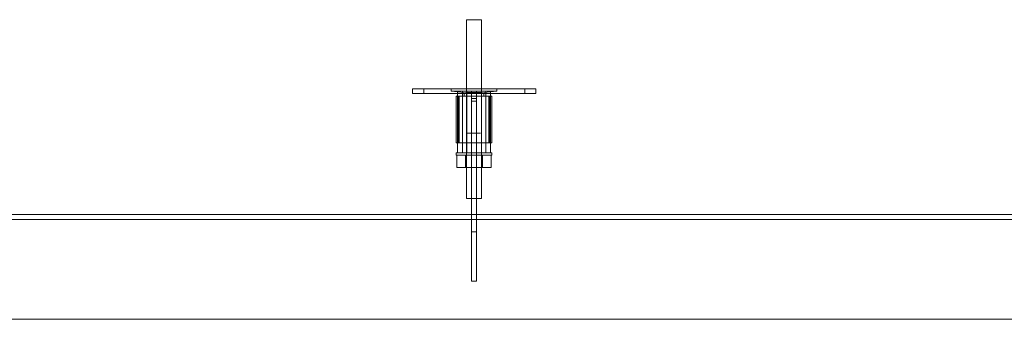
# Model space of a CAD drawing. Units: millimetres. Extents: x 4157 to 31270, y 2745 to 85460.
# Drawn here: x 22213 to 23011, y 29998 to 30241 of the extents above; entities that cross this region are included whole.
import ezdxf

# ---------------------------------------------------------------- set-up
doc = ezdxf.new("R2010")
doc.units = ezdxf.units.MM
doc.layers.add('S-FSTN', color=5, linetype='Continuous', lineweight=18)

# ---------------------------------------------------------------- blocks, each defined once
blk = doc.blocks.new('KORBO_KORST_LL40025_TK - KORST11LL40025-324363-Top view')
at = {"layer": 'S-FSTN'}
for p, q in [((3168.13, 447.53), (3168.13, 302.53)), ((3180.13, 302.53), (3180.13, 447.53)), ((3124.13, 391.53), (3124.13, 387.53)), ((3124.13, 391.53), (3124.13, 391.53)), ((3219.13, 391.53), (3129.13, 391.53)), ((3129.13, 391.53), (3219.13, 391.53)), ((3133.34, 391.53), (3133.34, 387.53)), ((3205.2, 391.53), (3137.23, 391.53)), ((3143.44, 391.53), (3211.42, 391.53)), ((3155.63, 391.53), (3155.63, 389.53)), ((3192.63, 389.53), (3192.63, 391.53)), ((3215.31, 387.53), (3215.31, 391.53)), ((3224.13, 387.53), (3224.13, 391.53)), ((3224.13, 391.53), (3224.13, 391.53)), ((3124.13, 387.53), (3124.13, 387.53)), ((3219.13, 387.53), (3129.13, 387.53)), ((3129.13, 387.53), (3219.13, 387.53)), ((3137.23, 387.53), (3205.2, 387.53)), ((3211.42, 387.53), (3143.44, 387.53)), ((3155.63, 389.53), (3166.13, 388.53)), ((3159.63, 385.53), (3159.63, 347.53)), ((3159.63, 385.53), (3159.63, 385.53)), ((3160.66, 389.53), (3160.66, 339.53)), ((3160.67, 389.53), (3160.67, 389.53)), ((3160.67, 339.53), (3160.67, 389.53)), ((3160.69, 389.53), (3160.69, 339.53)), ((3167.74, 389.53), (3161.1, 389.53)), ((3161.63, 385.53), (3161.63, 347.53)), ((3161.63, 385.53), (3161.63, 385.53)), ((3162, 385.53), (3168.07, 385.53)), ((3168.07, 385.53), (3162, 385.53)), ((3162, 347.53), (3162, 385.53)), ((3184.63, 385.53), (3163.63, 385.53)), ((3163.63, 385.53), (3184.63, 385.53)), ((3163.67, 385.53), (3184.63, 385.53)), ((3184.63, 385.53), (3163.67, 385.53)), ((3164.66, 389.53), (3164.66, 339.53)), ((3164.67, 389.53), (3164.67, 389.53)), ((3164.67, 389.53), (3164.67, 339.53)), ((3164.92, 389.53), (3171.57, 389.53)), ((3166.13, 388.53), (3166.13, 385.53)), ((3168.07, 385.53), (3180.19, 385.53)), ((3180.19, 385.53), (3168.07, 385.53)), ((3168.07, 385.53), (3168.07, 347.53)), ((3168.07, 385.53), (3168.07, 347.53)), ((3168.13, 385.53), (3168.13, 355.53)), ((3172.17, 389.53), (3168.17, 389.53)), ((3168.17, 389.53), (3168.17, 389.53)), ((3168.17, 389.53), (3168.17, 339.53)), ((3172.17, 339.53), (3172.17, 389.53)), ((3172.17, 389.53), (3172.17, 389.53)), ((3172.17, 389.53), (3172.17, 339.53)), ((3172.17, 339.53), (3172.17, 389.53)), ((3172.17, 389.53), (3172.17, 389.53)), ((3172.17, 389.53), (3172.17, 383.53)), ((3172.17, 389.53), (3176.17, 389.53)), ((3172.17, 389.53), (3176.17, 389.53)), ((3172.17, 383.53), (3172.17, 383.53)), ((3172.17, 383.53), (3172.17, 347.53)), ((3172.17, 383.53), (3176.17, 383.53)), ((3172.17, 383.53), (3176.17, 383.53)), ((3176.08, 389.53), (3176.08, 339.53)), ((3180.08, 389.53), (3176.08, 389.53)), ((3176.08, 389.53), (3176.08, 389.53)), ((3176.08, 389.53), (3176.08, 339.53)), ((3176.17, 383.53), (3176.17, 389.53)), ((3176.17, 389.53), (3176.17, 389.53)), ((3176.17, 389.53), (3176.17, 339.53)), ((3176.17, 347.53), (3176.17, 383.53)), ((3176.17, 383.53), (3176.17, 383.53)), ((3176.69, 389.53), (3183.34, 389.53)), ((3180.08, 389.53), (3180.08, 389.53)), ((3180.08, 389.53), (3180.08, 339.53)), ((3180.13, 355.53), (3180.13, 385.53)), ((3180.19, 385.53), (3186.25, 385.53)), ((3186.25, 385.53), (3180.19, 385.53)), ((3180.19, 385.53), (3180.19, 347.53)), ((3180.19, 385.53), (3180.19, 347.53)), ((3187.16, 389.53), (3180.52, 389.53)), ((3182.13, 388.53), (3192.63, 389.53)), ((3182.13, 385.53), (3182.13, 388.53)), ((3183.59, 389.53), (3183.59, 389.53)), ((3183.59, 389.53), (3183.59, 339.53)), ((3183.6, 339.53), (3183.6, 389.53)), ((3186.25, 385.53), (3186.25, 347.53)), ((3186.63, 347.53), (3186.63, 385.53)), ((3186.63, 385.53), (3186.63, 385.53)), ((3187.57, 339.53), (3187.57, 389.53)), ((3187.59, 389.53), (3187.59, 389.53)), ((3187.59, 389.53), (3187.59, 339.53)), ((3187.6, 339.53), (3187.6, 389.53)), ((3188.63, 347.53), (3188.63, 385.53)), ((3188.63, 385.53), (3188.63, 385.53)), ((3224.13, 387.53), (3224.13, 387.53)), ((3172.17, 347.53), (3172.17, 381.53)), ((3172.17, 381.53), (3172.17, 381.53)), ((3172.17, 381.53), (3172.17, 285.53)), ((3172.17, 381.53), (3176.17, 381.53)), ((3172.17, 381.53), (3176.17, 381.53)), ((3176.17, 285.53), (3176.17, 381.53)), ((3176.17, 381.53), (3176.17, 381.53)), ((3176.17, 381.53), (3176.17, 347.53)), ((3159.63, 347.53), (3159.63, 347.53)), ((3161.63, 347.53), (3161.63, 347.53)), ((3162, 347.53), (3168.07, 347.53)), ((3168.07, 347.53), (3162, 347.53)), ((3163.63, 347.53), (3184.63, 347.53)), ((3184.63, 347.53), (3163.63, 347.53)), ((3184.63, 347.53), (3163.67, 347.53)), ((3163.67, 347.53), (3184.63, 347.53)), ((3168.07, 347.53), (3180.19, 347.53)), ((3180.19, 347.53), (3168.07, 347.53)), ((3172.17, 347.53), (3172.17, 347.53)), ((3172.17, 347.53), (3176.17, 347.53)), ((3172.17, 347.53), (3176.17, 347.53)), ((3176.17, 347.53), (3176.17, 347.53)), ((3180.19, 347.53), (3186.25, 347.53)), ((3186.25, 347.53), (3180.19, 347.53)), ((3186.63, 347.53), (3186.63, 347.53)), ((3188.63, 347.53), (3188.63, 347.53)), ((3159.61, 339.53), (3159.61, 337.53)), ((3167.2, 337.53), (3160.27, 337.53)), ((3160.27, 337.53), (3167.2, 337.53)), ((3160.27, 337.53), (3160.27, 327.53)), ((3160.67, 339.53), (3160.67, 339.53)), ((3161.1, 339.53), (3167.74, 339.53)), ((3164.67, 339.53), (3164.67, 339.53)), ((3171.57, 339.53), (3164.92, 339.53)), ((3167.13, 337.53), (3167.13, 327.53)), ((3181.06, 337.53), (3167.2, 337.53)), ((3167.2, 337.53), (3181.06, 337.53)), ((3167.2, 337.53), (3167.2, 327.53)), ((3167.2, 337.53), (3167.2, 327.53)), ((3168.11, 339.53), (3168.11, 337.53)), ((3168.17, 339.53), (3168.17, 339.53)), ((3168.17, 339.53), (3172.17, 339.53)), ((3172.17, 339.53), (3172.17, 339.53)), ((3172.17, 235.53), (3172.17, 339.53)), ((3176.17, 339.53), (3172.17, 339.53)), ((3176.08, 339.53), (3176.08, 339.53)), ((3176.08, 339.53), (3180.08, 339.53)), ((3176.17, 339.53), (3176.17, 235.53)), ((3183.34, 339.53), (3176.69, 339.53)), ((3180.08, 339.53), (3180.08, 339.53)), ((3180.14, 337.53), (3180.14, 339.53)), ((3180.52, 339.53), (3187.16, 339.53)), ((3187.99, 337.53), (3181.06, 337.53)), ((3181.06, 337.53), (3187.99, 337.53)), ((3181.06, 337.53), (3181.06, 327.53)), ((3181.06, 337.53), (3181.06, 327.53)), ((3181.13, 327.53), (3181.13, 337.53)), ((3183.59, 339.53), (3183.59, 339.53)), ((3187.59, 339.53), (3187.59, 339.53)), ((3187.99, 327.53), (3187.99, 337.53)), ((3188.64, 337.53), (3188.64, 339.53)), ((3167.2, 327.53), (3160.27, 327.53)), ((3160.27, 327.53), (3167.2, 327.53)), ((3181.06, 327.53), (3167.2, 327.53)), ((3167.2, 327.53), (3181.06, 327.53)), ((3187.99, 327.53), (3181.06, 327.53)), ((3181.06, 327.53), (3187.99, 327.53)), ((4154.13, 289.53), (154.13, 289.53)), ((4154.13, 285.53), (154.13, 285.53)), ((154.13, 285.53), (4154.13, 285.53)), ((3172.17, 285.53), (3172.17, 285.53)), ((3172.17, 285.53), (3172.17, 275.53)), ((3176.17, 285.53), (3172.17, 285.53)), ((3172.17, 285.53), (3176.17, 285.53)), ((3176.17, 275.53), (3176.17, 285.53)), ((3176.17, 285.53), (3176.17, 285.53)), ((3172.17, 275.53), (3172.17, 235.53)), ((3172.17, 275.53), (3176.17, 275.53)), ((3176.17, 235.53), (3176.17, 275.53)), ((3172.17, 235.53), (3172.17, 235.53)), ((3172.17, 235.53), (3176.17, 235.53)), ((3172.17, 235.53), (3176.17, 235.53)), ((3176.17, 235.53), (3176.17, 235.53)), ((4154.13, 204.53), (154.13, 204.53)), ((154.13, 204.53), (4154.13, 204.53))]:
    blk.add_line(p, q, dxfattribs=at)
for points in [[(3168.13, 447.53, 0), (3168.33, 447.53, 0), (3168.93, 447.53, 0), (3169.89, 447.53, 0), (3171.13, 447.53, 0), (3172.58, 447.53, 0), (3174.13, 447.53, 0), (3175.68, 447.53, 0), (3177.13, 447.53, 0), (3178.37, 447.53, 0), (3179.33, 447.53, 0), (3179.92, 447.53, 0), (3180.13, 447.53, 0)], [(3180.13, 447.53, 0), (3179.92, 447.53, 0), (3179.33, 447.53, 0), (3178.37, 447.53, 0), (3177.13, 447.53, 0), (3175.68, 447.53, 0), (3174.13, 447.53, 0), (3172.58, 447.53, 0), (3171.13, 447.53, 0), (3169.89, 447.53, 0), (3168.93, 447.53, 0), (3168.33, 447.53, 0), (3168.13, 447.53, 0)], [(3129.13, 391.53, 0), (3127.84, 391.53, 0), (3126.63, 391.53, 0), (3125.59, 391.53, 0), (3124.8, 391.53, 0), (3124.3, 391.53, 0), (3124.13, 391.53, 0)], [(3124.13, 391.53, 0), (3124.3, 391.53, 0), (3124.8, 391.53, 0), (3125.59, 391.53, 0), (3126.63, 391.53, 0), (3127.84, 391.53, 0), (3129.13, 391.53, 0)], [(3137.23, 391.53, 0), (3135.71, 391.53, 0), (3134.51, 391.53, 0), (3133.7, 391.53, 0), (3133.35, 391.53, 0), (3133.47, 391.53, 0), (3134.06, 391.53, 0), (3135.08, 391.53, 0), (3136.46, 391.53, 0), (3138.1, 391.53, 0), (3139.89, 391.53, 0), (3141.72, 391.53, 0), (3143.44, 391.53, 0)], [(3174.13, 391.53, 0), (3161.05, 391.53, 0), (3155.63, 391.53, 0), (3161.05, 391.53, 0), (3174.13, 391.53, 0)], [(3174.13, 391.53, 0), (3187.21, 391.53, 0), (3192.63, 391.53, 0), (3187.21, 391.53, 0), (3174.13, 391.53, 0)], [(3211.42, 391.53, 0), (3212.93, 391.53, 0), (3214.14, 391.53, 0), (3214.94, 391.53, 0), (3215.29, 391.53, 0), (3215.17, 391.53, 0), (3214.58, 391.53, 0), (3213.56, 391.53, 0), (3212.19, 391.53, 0), (3210.54, 391.53, 0), (3208.75, 391.53, 0), (3206.93, 391.53, 0), (3205.2, 391.53, 0)], [(3219.13, 391.53, 0), (3220.42, 391.53, 0), (3221.63, 391.53, 0), (3222.66, 391.53, 0), (3223.46, 391.53, 0), (3223.96, 391.53, 0), (3224.13, 391.53, 0)], [(3224.13, 391.53, 0), (3223.96, 391.53, 0), (3223.46, 391.53, 0), (3222.66, 391.53, 0), (3221.63, 391.53, 0), (3220.42, 391.53, 0), (3219.13, 391.53, 0)], [(3129.13, 387.53, 0), (3127.84, 387.53, 0), (3126.63, 387.53, 0), (3125.59, 387.53, 0), (3124.8, 387.53, 0), (3124.3, 387.53, 0), (3124.13, 387.53, 0)], [(3124.13, 387.53, 0), (3124.3, 387.53, 0), (3124.8, 387.53, 0), (3125.59, 387.53, 0), (3126.63, 387.53, 0), (3127.84, 387.53, 0), (3129.13, 387.53, 0)], [(3143.44, 387.53, 0), (3141.72, 387.53, 0), (3139.89, 387.53, 0), (3138.1, 387.53, 0), (3136.46, 387.53, 0), (3135.08, 387.53, 0), (3134.06, 387.53, 0), (3133.47, 387.53, 0), (3133.35, 387.53, 0), (3133.7, 387.53, 0), (3134.51, 387.53, 0), (3135.71, 387.53, 0), (3137.23, 387.53, 0)], [(3174.13, 389.53, 0), (3161.05, 389.53, 0), (3155.63, 389.53, 0), (3161.05, 389.53, 0), (3174.13, 389.53, 0)], [(3159.63, 385.53, 0), (3159.77, 385.53, 0), (3160.17, 385.53, 0), (3160.8, 385.53, 0), (3161.63, 385.53, 0), (3162.59, 385.53, 0), (3163.63, 385.53, 0)], [(3163.67, 385.53, 0), (3162.63, 385.53, 0), (3161.65, 385.53, 0), (3160.81, 385.53, 0), (3160.17, 385.53, 0), (3159.77, 385.53, 0), (3159.63, 385.53, 0)], [(3161.1, 389.53, 0), (3160.76, 389.53, 0), (3160.67, 389.53, 0)], [(3160.69, 389.53, 0), (3161.15, 389.53, 0), (3162.49, 389.53, 0), (3164.63, 389.53, 0), (3167.41, 389.53, 0), (3170.65, 389.53, 0), (3174.13, 389.53, 0)], [(3163.63, 385.53, 0), (3163.11, 385.53, 0), (3162.63, 385.53, 0), (3162.22, 385.53, 0), (3161.9, 385.53, 0), (3161.7, 385.53, 0), (3161.63, 385.53, 0)], [(3161.63, 385.53, 0), (3161.7, 385.53, 0), (3161.9, 385.53, 0), (3162.23, 385.53, 0), (3162.65, 385.53, 0), (3163.14, 385.53, 0), (3163.67, 385.53, 0)], [(3164.67, 389.53, 0), (3164.72, 389.53, 0), (3164.92, 389.53, 0)], [(3174.13, 389.53, 0), (3171.69, 389.53, 0), (3169.41, 389.53, 0), (3167.46, 389.53, 0), (3165.96, 389.53, 0), (3165.01, 389.53, 0), (3164.69, 389.53, 0)], [(3174.13, 388.53, 0), (3167.2, 388.53, 0), (3167.2, 388.53, 0), (3174.13, 388.53, 0)], [(3174.13, 385.53, 0), (3167.2, 385.53, 0), (3167.2, 385.53, 0), (3174.13, 385.53, 0)], [(3168.17, 389.53, 0), (3168.07, 389.53, 0), (3167.74, 389.53, 0)], [(3174.13, 385.53, 0), (3168.93, 385.53, 0), (3168.93, 385.53, 0), (3174.13, 385.53, 0)], [(3171.57, 389.53, 0), (3172.02, 389.53, 0), (3172.17, 389.53, 0)], [(3174.13, 389.53, 0), (3187.21, 389.53, 0), (3192.63, 389.53, 0), (3187.21, 389.53, 0), (3174.13, 389.53, 0)], [(3174.13, 389.53, 0), (3177.61, 389.53, 0), (3180.85, 389.53, 0), (3183.63, 389.53, 0), (3185.77, 389.53, 0), (3187.11, 389.53, 0), (3187.57, 389.53, 0)], [(3183.57, 389.53, 0), (3183.24, 389.53, 0), (3182.3, 389.53, 0), (3180.8, 389.53, 0), (3178.85, 389.53, 0), (3176.57, 389.53, 0), (3174.13, 389.53, 0)], [(3174.13, 388.53, 0), (3181.06, 388.53, 0), (3181.06, 388.53, 0), (3174.13, 388.53, 0)], [(3174.13, 385.53, 0), (3181.06, 385.53, 0), (3181.06, 385.53, 0), (3174.13, 385.53, 0)], [(3174.13, 385.53, 0), (3179.33, 385.53, 0), (3179.33, 385.53, 0), (3174.13, 385.53, 0)], [(3176.08, 389.53, 0), (3176.24, 389.53, 0), (3176.69, 389.53, 0)], [(3180.52, 389.53, 0), (3180.19, 389.53, 0), (3180.08, 389.53, 0)], [(3183.34, 389.53, 0), (3183.54, 389.53, 0), (3183.59, 389.53, 0)], [(3184.63, 385.53, 0), (3185.15, 385.53, 0), (3185.63, 385.53, 0), (3186.04, 385.53, 0), (3186.36, 385.53, 0), (3186.56, 385.53, 0), (3186.63, 385.53, 0)], [(3186.63, 385.53, 0), (3186.56, 385.53, 0), (3186.36, 385.53, 0), (3186.04, 385.53, 0), (3185.63, 385.53, 0), (3185.15, 385.53, 0), (3184.63, 385.53, 0)], [(3184.63, 385.53, 0), (3185.66, 385.53, 0), (3186.63, 385.53, 0), (3187.46, 385.53, 0), (3188.09, 385.53, 0), (3188.49, 385.53, 0), (3188.63, 385.53, 0)], [(3188.63, 385.53, 0), (3188.49, 385.53, 0), (3188.09, 385.53, 0), (3187.46, 385.53, 0), (3186.63, 385.53, 0), (3185.66, 385.53, 0), (3184.63, 385.53, 0)], [(3187.59, 389.53, 0), (3187.5, 389.53, 0), (3187.16, 389.53, 0)], [(3205.2, 387.53, 0), (3206.93, 387.53, 0), (3208.75, 387.53, 0), (3210.54, 387.53, 0), (3212.19, 387.53, 0), (3213.56, 387.53, 0), (3214.58, 387.53, 0), (3215.17, 387.53, 0), (3215.29, 387.53, 0), (3214.94, 387.53, 0), (3214.14, 387.53, 0), (3212.93, 387.53, 0), (3211.42, 387.53, 0)], [(3219.13, 387.53, 0), (3220.42, 387.53, 0), (3221.63, 387.53, 0), (3222.66, 387.53, 0), (3223.46, 387.53, 0), (3223.96, 387.53, 0), (3224.13, 387.53, 0)], [(3224.13, 387.53, 0), (3223.96, 387.53, 0), (3223.46, 387.53, 0), (3222.66, 387.53, 0), (3221.63, 387.53, 0), (3220.42, 387.53, 0), (3219.13, 387.53, 0)], [(3174.13, 355.53, 0), (3168.93, 355.53, 0), (3168.93, 355.53, 0), (3174.13, 355.53, 0)], [(3174.13, 355.53, 0), (3179.33, 355.53, 0), (3179.33, 355.53, 0), (3174.13, 355.53, 0)], [(3159.63, 347.53, 0), (3159.77, 347.53, 0), (3160.17, 347.53, 0), (3160.81, 347.53, 0), (3161.65, 347.53, 0), (3162.63, 347.53, 0), (3163.67, 347.53, 0)], [(3163.63, 347.53, 0), (3162.59, 347.53, 0), (3161.63, 347.53, 0), (3160.8, 347.53, 0), (3160.17, 347.53, 0), (3159.77, 347.53, 0), (3159.63, 347.53, 0)], [(3163.67, 347.53, 0), (3163.14, 347.53, 0), (3162.65, 347.53, 0), (3162.23, 347.53, 0), (3161.9, 347.53, 0), (3161.7, 347.53, 0), (3161.63, 347.53, 0)], [(3161.63, 347.53, 0), (3161.7, 347.53, 0), (3161.9, 347.53, 0), (3162.22, 347.53, 0), (3162.63, 347.53, 0), (3163.11, 347.53, 0), (3163.63, 347.53, 0)], [(3184.63, 347.53, 0), (3185.15, 347.53, 0), (3185.63, 347.53, 0), (3186.04, 347.53, 0), (3186.36, 347.53, 0), (3186.56, 347.53, 0), (3186.63, 347.53, 0)], [(3186.63, 347.53, 0), (3186.56, 347.53, 0), (3186.36, 347.53, 0), (3186.04, 347.53, 0), (3185.63, 347.53, 0), (3185.15, 347.53, 0), (3184.63, 347.53, 0)], [(3184.63, 347.53, 0), (3185.66, 347.53, 0), (3186.63, 347.53, 0), (3187.46, 347.53, 0), (3188.09, 347.53, 0), (3188.49, 347.53, 0), (3188.63, 347.53, 0)], [(3188.63, 347.53, 0), (3188.49, 347.53, 0), (3188.09, 347.53, 0), (3187.46, 347.53, 0), (3186.63, 347.53, 0), (3185.66, 347.53, 0), (3184.63, 347.53, 0)], [(3174.13, 339.53, 0), (3163.87, 339.53, 0), (3159.61, 339.53, 0), (3163.87, 339.53, 0), (3174.13, 339.53, 0)], [(3174.13, 337.53, 0), (3163.87, 337.53, 0), (3159.61, 337.53, 0), (3163.87, 337.53, 0), (3174.13, 337.53, 0)], [(3160.67, 339.53, 0), (3160.76, 339.53, 0), (3161.1, 339.53, 0)], [(3174.13, 339.53, 0), (3170.65, 339.53, 0), (3167.41, 339.53, 0), (3164.63, 339.53, 0), (3162.49, 339.53, 0), (3161.15, 339.53, 0), (3160.69, 339.53, 0)], [(3164.92, 339.53, 0), (3164.72, 339.53, 0), (3164.67, 339.53, 0)], [(3164.69, 339.53, 0), (3165.01, 339.53, 0), (3165.96, 339.53, 0), (3167.46, 339.53, 0), (3169.41, 339.53, 0), (3171.69, 339.53, 0), (3174.13, 339.53, 0)], [(3167.13, 337.53, 0), (3167.37, 337.53, 0), (3168.07, 337.53, 0), (3169.18, 337.53, 0), (3170.63, 337.53, 0), (3172.32, 337.53, 0), (3174.13, 337.53, 0), (3175.94, 337.53, 0), (3177.63, 337.53, 0), (3179.08, 337.53, 0), (3180.19, 337.53, 0), (3180.89, 337.53, 0), (3181.13, 337.53, 0)], [(3181.13, 337.53, 0), (3180.89, 337.53, 0), (3180.19, 337.53, 0), (3179.08, 337.53, 0), (3177.63, 337.53, 0), (3175.94, 337.53, 0), (3174.13, 337.53, 0), (3172.32, 337.53, 0), (3170.63, 337.53, 0), (3169.18, 337.53, 0), (3168.07, 337.53, 0), (3167.37, 337.53, 0), (3167.13, 337.53, 0)], [(3167.74, 339.53, 0), (3168.07, 339.53, 0), (3168.17, 339.53, 0)], [(3174.13, 339.53, 0), (3168.92, 339.53, 0), (3168.92, 339.53, 0), (3174.13, 339.53, 0)], [(3174.13, 337.53, 0), (3168.92, 337.53, 0), (3168.92, 337.53, 0), (3174.13, 337.53, 0)], [(3172.17, 339.53, 0), (3172.02, 339.53, 0), (3171.57, 339.53, 0)], [(3174.13, 339.53, 0), (3176.57, 339.53, 0), (3178.85, 339.53, 0), (3180.8, 339.53, 0), (3182.3, 339.53, 0), (3183.24, 339.53, 0), (3183.57, 339.53, 0)], [(3187.57, 339.53, 0), (3187.11, 339.53, 0), (3185.77, 339.53, 0), (3183.63, 339.53, 0), (3180.85, 339.53, 0), (3177.61, 339.53, 0), (3174.13, 339.53, 0)], [(3174.13, 339.53, 0), (3179.34, 339.53, 0), (3179.34, 339.53, 0), (3174.13, 339.53, 0)], [(3174.13, 339.53, 0), (3184.39, 339.53, 0), (3188.64, 339.53, 0), (3184.39, 339.53, 0), (3174.13, 339.53, 0)], [(3174.13, 337.53, 0), (3184.39, 337.53, 0), (3188.64, 337.53, 0), (3184.39, 337.53, 0), (3174.13, 337.53, 0)], [(3174.13, 337.53, 0), (3179.34, 337.53, 0), (3179.34, 337.53, 0), (3174.13, 337.53, 0)], [(3176.69, 339.53, 0), (3176.24, 339.53, 0), (3176.08, 339.53, 0)], [(3180.08, 339.53, 0), (3180.19, 339.53, 0), (3180.52, 339.53, 0)], [(3183.59, 339.53, 0), (3183.54, 339.53, 0), (3183.34, 339.53, 0)], [(3187.16, 339.53, 0), (3187.5, 339.53, 0), (3187.59, 339.53, 0)], [(3167.13, 327.53, 0), (3167.37, 327.53, 0), (3168.07, 327.53, 0), (3169.18, 327.53, 0), (3170.63, 327.53, 0), (3172.32, 327.53, 0), (3174.13, 327.53, 0), (3175.94, 327.53, 0), (3177.63, 327.53, 0), (3179.08, 327.53, 0), (3180.19, 327.53, 0), (3180.89, 327.53, 0), (3181.13, 327.53, 0)], [(3181.13, 327.53, 0), (3180.89, 327.53, 0), (3180.19, 327.53, 0), (3179.08, 327.53, 0), (3177.63, 327.53, 0), (3175.94, 327.53, 0), (3174.13, 327.53, 0), (3172.32, 327.53, 0), (3170.63, 327.53, 0), (3169.18, 327.53, 0), (3168.07, 327.53, 0), (3167.37, 327.53, 0), (3167.13, 327.53, 0)], [(3168.13, 302.53, 0), (3168.33, 302.53, 0), (3168.93, 302.53, 0), (3169.89, 302.53, 0), (3171.13, 302.53, 0), (3172.58, 302.53, 0), (3174.13, 302.53, 0), (3175.68, 302.53, 0), (3177.13, 302.53, 0), (3178.37, 302.53, 0), (3179.33, 302.53, 0), (3179.92, 302.53, 0), (3180.13, 302.53, 0)], [(3180.13, 302.53, 0), (3179.92, 302.53, 0), (3179.33, 302.53, 0), (3178.37, 302.53, 0), (3177.13, 302.53, 0), (3175.68, 302.53, 0), (3174.13, 302.53, 0), (3172.58, 302.53, 0), (3171.13, 302.53, 0), (3169.89, 302.53, 0), (3168.93, 302.53, 0), (3168.33, 302.53, 0), (3168.13, 302.53, 0)]]:
    blk.add_polyline3d(points, dxfattribs=at)

msp = doc.modelspace()

# ---------------------------------------------------------------- block references
msp.add_blockref('KORBO_KORST_LL40025_TK - KORST11LL40025-324363-Top view', (19407.43, 29793.43))

doc.saveas('drawing.dxf')
